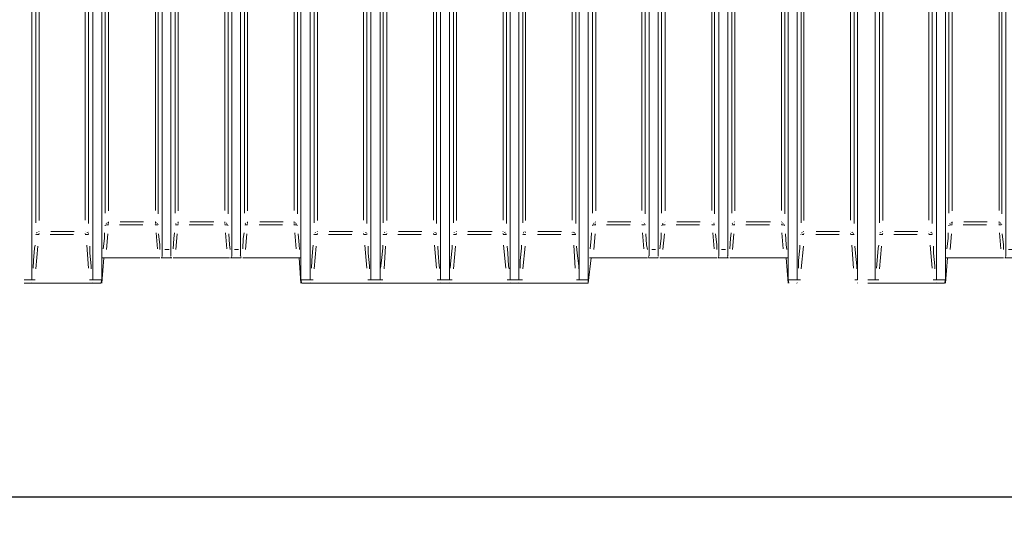
# Model space of a CAD drawing. Units: metres. Extents: x 3.9 to 21.9, y 0.8 to 9.2.
# Drawn here: x 9.3 to 10.9, y 4.3 to 5.1 of the extents above; entities that cross this region are included whole.
import ezdxf

# ---------------------------------------------------------------- set-up
doc = ezdxf.new("R2010")
doc.units = ezdxf.units.M
doc.header["$MEASUREMENT"] = 0
doc.layers.add('-kontuur', color=7, linetype='Continuous')
doc.styles.add('1-50(2.0)', font='times.ttf', dxfattribs={"height": 0.1})
doc.dimstyles.new('M1-50 (2.0)', dxfattribs={"dimtxt": 0.1, "dimasz": 0.1, "dimexe": 0.05, "dimexo": 0.05, "dimgap": 0.0125, "dimtad": 1, "dimzin": 9, "dimtxsty": '1-50(2.0)', "dimblk": 'OBLIQUE', "dimcen": 6.25, "dimdle": 0.01, "dimclrd": 256, "dimclre": 256, "dimclrt": 256, "dimadec": 0, "dimazin": 0, "dimtfac": 1, "dimtmove": 0, "dimatfit": 3, "dimldrblk": 'OBLIQUE', "dimfxl": 0.05, "dimfxlon": 1, "dimlwd": -1, "dimlwe": -1, "dimarcsym": 0})

# ---------------------------------------------------------------- blocks, each defined once
blk = doc.blocks.new('MID')
at = {"color": 7, "linetype": 'Continuous', "lineweight": 20, "true_color": 0x000007}
for points in [[(1718.0099, 1092.2842), (1718.0099, 1094.6793), (1718.0099, 1094.6793)], [(1718.1067, 1092.2842), (1718.1067, 1094.6793), (1718.1067, 1094.6793)], [(1718.1207, 1094.6793), (1718.1207, 1092.2842), (1718.1207, 1092.2842)], [(1718.2162, 1092.3318), (1718.2162, 1094.6793), (1718.2162, 1094.6793)], [(1718.2302, 1092.3318), (1718.2302, 1094.6793), (1718.2302, 1094.6793)], [(1719.0966, 1092.3318), (1719.0966, 1094.6793), (1719.0966, 1094.6793)], [(1719.1106, 1092.3318), (1719.1106, 1094.6793), (1719.1106, 1094.6793)], [(1719.2062, 1094.6793), (1719.2062, 1092.2842), (1719.2062, 1092.2842)], [(1719.2206, 1092.2842), (1719.2206, 1094.6793), (1719.2206, 1094.6793)], [(1719.3161, 1092.2842), (1719.3161, 1094.6793), (1719.3161, 1094.6793)], [(1718.3262, 1092.3318), (1718.3262, 1094.6597), (1718.3262, 1094.6597)], [(1719.0007, 1092.3318), (1719.0007, 1094.6597), (1719.0007, 1094.6597)], [(1718.3402, 1092.3318), (1718.3402, 1094.6521), (1718.3402, 1094.6521)], [(1718.9867, 1092.3318), (1718.9867, 1094.6521), (1718.9867, 1094.6521)], [(1718.4357, 1092.2842), (1718.4357, 1094.6313), (1718.4357, 1094.6313)], [(1718.4501, 1092.2842), (1718.4501, 1094.6258), (1718.4501, 1094.6258)], [(1718.8759, 1092.2842), (1718.8759, 1094.6258), (1718.8759, 1094.6258)], [(1718.8899, 1092.2842), (1718.8899, 1094.6313), (1718.8899, 1094.6313)], [(1718.5465, 1092.2842), (1718.5465, 1094.613), (1718.5465, 1094.613)], [(1718.7804, 1092.2842), (1718.7804, 1094.613), (1718.7804, 1094.613)], [(1718.5609, 1092.2842), (1718.5609, 1094.6041), (1718.5609, 1094.6041)], [(1718.6564, 1092.2842), (1718.6564, 1094.6041), (1718.6564, 1094.6041)], [(1718.6704, 1092.2842), (1718.6704, 1094.6041), (1718.6704, 1094.6041)], [(1718.7664, 1092.2842), (1718.7664, 1094.6041), (1718.7664, 1094.6041)], [(1718.1207, 1092.2787), (1718.1241, 1092.3186), (1718.1241, 1092.3186)], [(1718.1271, 1092.3186), (1718.1216, 1092.3186), (1718.1216, 1092.3186)], [(1718.2099, 1092.3186), (1718.1271, 1092.3186), (1718.1271, 1092.3186)], [(1718.2128, 1092.3186), (1718.2099, 1092.3186), (1718.2099, 1092.3186)], [(1718.2154, 1092.3186), (1718.2149, 1092.319), (1718.2149, 1092.319)], [(1718.2154, 1092.3186), (1718.2149, 1092.319), (1718.2149, 1092.319)], [(1718.2315, 1092.3186), (1718.2154, 1092.3186), (1718.2154, 1092.3186)], [(1718.2162, 1092.3212), (1718.2158, 1092.3212), (1718.2158, 1092.3212)], [(1718.2162, 1092.3199), (1718.2158, 1092.3203), (1718.2158, 1092.3203)], [(1718.2162, 1092.3297), (1718.2162, 1092.3318), (1718.2162, 1092.3318)], [(1718.2162, 1092.3263), (1718.2162, 1092.3297), (1718.2162, 1092.3297)], [(1718.2162, 1092.3241), (1718.2162, 1092.3263), (1718.2162, 1092.3263)], [(1718.2162, 1092.322), (1718.2162, 1092.3241), (1718.2162, 1092.3241)], [(1718.2302, 1092.3318), (1718.2302, 1092.3297), (1718.2302, 1092.3297)], [(1718.2302, 1092.3297), (1718.2302, 1092.3263), (1718.2302, 1092.3263)], [(1718.2302, 1092.3263), (1718.2302, 1092.3241), (1718.2302, 1092.3241)], [(1718.2302, 1092.3241), (1718.2302, 1092.322), (1718.2302, 1092.322)], [(1718.2302, 1092.322), (1718.2302, 1092.3224), (1718.2302, 1092.3224)], [(1718.2302, 1092.3199), (1718.2302, 1092.3203), (1718.2302, 1092.3203)], [(1718.2302, 1092.3186), (1718.2302, 1092.319), (1718.2302, 1092.319)], [(1718.237, 1092.3186), (1718.2336, 1092.3186), (1718.2336, 1092.3186)], [(1718.3194, 1092.3186), (1718.237, 1092.3186), (1718.237, 1092.3186)], [(1718.3228, 1092.3186), (1718.3194, 1092.3186), (1718.3194, 1092.3186)], [(1718.3249, 1092.3186), (1718.3245, 1092.319), (1718.3245, 1092.319)], [(1718.3414, 1092.3186), (1718.3249, 1092.3186), (1718.3249, 1092.3186)], [(1718.3262, 1092.3212), (1718.3257, 1092.3212), (1718.3257, 1092.3212)], [(1718.3262, 1092.3199), (1718.3257, 1092.3203), (1718.3257, 1092.3203)], [(1718.3262, 1092.3186), (1718.3257, 1092.319), (1718.3257, 1092.319)], [(1718.3262, 1092.3297), (1718.3262, 1092.3318), (1718.3262, 1092.3318)], [(1718.3262, 1092.3263), (1718.3262, 1092.3297), (1718.3262, 1092.3297)], [(1718.3262, 1092.3241), (1718.3262, 1092.3263), (1718.3262, 1092.3263)], [(1718.3262, 1092.322), (1718.3262, 1092.3241), (1718.3262, 1092.3241)], [(1718.3402, 1092.322), (1718.3397, 1092.3224), (1718.3397, 1092.3224)], [(1718.3402, 1092.3212), (1718.3397, 1092.3212), (1718.3397, 1092.3212)], [(1718.3402, 1092.3318), (1718.3402, 1092.3297), (1718.3402, 1092.3297)], [(1718.3402, 1092.3297), (1718.3402, 1092.3263), (1718.3402, 1092.3263)], [(1718.3402, 1092.3263), (1718.3402, 1092.3241), (1718.3402, 1092.3241)], [(1718.3402, 1092.3241), (1718.3402, 1092.322), (1718.3402, 1092.322)], [(1718.3414, 1092.3199), (1718.341, 1092.3203), (1718.341, 1092.3203)], [(1718.3414, 1092.3186), (1718.341, 1092.319), (1718.341, 1092.319)], [(1718.3465, 1092.3186), (1718.3436, 1092.3186), (1718.3436, 1092.3186)], [(1718.4293, 1092.3186), (1718.3465, 1092.3186), (1718.3465, 1092.3186)], [(1718.4348, 1092.3186), (1718.4293, 1092.3186), (1718.4293, 1092.3186)], [(1718.4327, 1092.3186), (1718.4357, 1092.2787), (1718.4357, 1092.2787)], [(1718.8899, 1092.2787), (1718.8946, 1092.3186), (1718.8946, 1092.3186)], [(1718.8975, 1092.3186), (1718.892, 1092.3186), (1718.892, 1092.3186)], [(1718.8975, 1092.3186), (1718.979, 1092.3186), (1718.979, 1092.3186)], [(1718.9837, 1092.3186), (1718.979, 1092.3186), (1718.979, 1092.3186)], [(1718.9858, 1092.3212), (1718.9854, 1092.3212), (1718.9854, 1092.3212)], [(1718.9858, 1092.3199), (1718.9854, 1092.3203), (1718.9854, 1092.3203)], [(1718.9858, 1092.3186), (1718.9854, 1092.319), (1718.9854, 1092.319)], [(1718.9858, 1092.3186), (1718.9854, 1092.319), (1718.9854, 1092.319)], [(1719.0007, 1092.3186), (1718.9858, 1092.3186), (1718.9858, 1092.3186)], [(1718.9867, 1092.3297), (1718.9867, 1092.3318), (1718.9867, 1092.3318)], [(1718.9867, 1092.3263), (1718.9867, 1092.3297), (1718.9867, 1092.3297)], [(1718.9867, 1092.3241), (1718.9867, 1092.3263), (1718.9867, 1092.3263)], [(1718.9867, 1092.322), (1718.9867, 1092.3241), (1718.9867, 1092.3241)], [(1719.0007, 1092.3318), (1719.0007, 1092.3297), (1719.0007, 1092.3297)], [(1719.0007, 1092.3297), (1719.0007, 1092.3263), (1719.0007, 1092.3263)], [(1719.0007, 1092.3263), (1719.0007, 1092.3241), (1719.0007, 1092.3241)], [(1719.0007, 1092.3241), (1719.0007, 1092.322), (1719.0007, 1092.322)], [(1719.0007, 1092.322), (1719.0007, 1092.3224), (1719.0007, 1092.3224)], [(1719.0007, 1092.3199), (1719.0007, 1092.3203), (1719.0007, 1092.3203)], [(1719.0007, 1092.3186), (1719.0007, 1092.319), (1719.0007, 1092.319)], [(1719.0075, 1092.3186), (1719.0032, 1092.3186), (1719.0032, 1092.3186)], [(1719.0075, 1092.3186), (1719.0898, 1092.3186), (1719.0898, 1092.3186)], [(1719.0932, 1092.3186), (1719.0898, 1092.3186), (1719.0898, 1092.3186)], [(1719.0954, 1092.3186), (1719.0949, 1092.319), (1719.0949, 1092.319)], [(1719.0954, 1092.3186), (1719.0949, 1092.319), (1719.0949, 1092.319)], [(1719.1119, 1092.3186), (1719.0954, 1092.3186), (1719.0954, 1092.3186)], [(1719.0966, 1092.3212), (1719.0962, 1092.3212), (1719.0962, 1092.3212)], [(1719.0966, 1092.3199), (1719.0962, 1092.3203), (1719.0962, 1092.3203)], [(1719.0966, 1092.3297), (1719.0966, 1092.3318), (1719.0966, 1092.3318)], [(1719.0966, 1092.3263), (1719.0966, 1092.3297), (1719.0966, 1092.3297)], [(1719.0966, 1092.3241), (1719.0966, 1092.3263), (1719.0966, 1092.3263)], [(1719.0966, 1092.322), (1719.0966, 1092.3241), (1719.0966, 1092.3241)], [(1719.1106, 1092.322), (1719.1102, 1092.3224), (1719.1102, 1092.3224)], [(1719.1106, 1092.3212), (1719.1102, 1092.3212), (1719.1102, 1092.3212)], [(1719.1106, 1092.3199), (1719.1102, 1092.3203), (1719.1102, 1092.3203)], [(1719.1106, 1092.3186), (1719.1102, 1092.319), (1719.1102, 1092.319)], [(1719.1106, 1092.3318), (1719.1106, 1092.3297), (1719.1106, 1092.3297)], [(1719.1106, 1092.3297), (1719.1106, 1092.3263), (1719.1106, 1092.3263)], [(1719.1106, 1092.3263), (1719.1106, 1092.3241), (1719.1106, 1092.3241)], [(1719.1106, 1092.3241), (1719.1106, 1092.322), (1719.1106, 1092.322)], [(1719.117, 1092.3186), (1719.114, 1092.3186), (1719.114, 1092.3186)], [(1719.117, 1092.3186), (1719.1998, 1092.3186), (1719.1998, 1092.3186)], [(1719.2053, 1092.3186), (1719.1998, 1092.3186), (1719.1998, 1092.3186)], [(1719.2032, 1092.3186), (1719.2062, 1092.2787), (1719.2062, 1092.2787)], [(1718.0099, 1092.2787), (1718.0095, 1092.2791), (1718.0095, 1092.2791)], [(1718.0154, 1092.2842), (1718.0099, 1092.2842), (1718.0099, 1092.2842)], [(1718.1207, 1092.2842), (1718.1012, 1092.2842), (1718.1012, 1092.2842)], [(1718.1067, 1092.2842), (1718.1012, 1092.2842), (1718.1012, 1092.2842)], [(1718.1067, 1092.2787), (1718.1063, 1092.2791), (1718.1063, 1092.2791)], [(1718.1207, 1092.2842), (1718.1194, 1092.2787), (1718.1194, 1092.2787)], [(1718.4552, 1092.2842), (1718.4357, 1092.2842), (1718.4357, 1092.2842)], [(1718.4357, 1092.2842), (1718.437, 1092.2787), (1718.437, 1092.2787)], [(1718.437, 1092.2787), (1718.8899, 1092.2787), (1718.8899, 1092.2787)], [(1718.4501, 1092.2787), (1718.4497, 1092.2791), (1718.4497, 1092.2791)], [(1718.4552, 1092.2842), (1718.4501, 1092.2842), (1718.4501, 1092.2842)], [(1718.5652, 1092.2842), (1718.5414, 1092.2842), (1718.5414, 1092.2842)], [(1718.5465, 1092.2842), (1718.5414, 1092.2842), (1718.5414, 1092.2842)], [(1718.5465, 1092.2787), (1718.5465, 1092.2791), (1718.5465, 1092.2791)], [(1718.5609, 1092.2787), (1718.5605, 1092.2791), (1718.5605, 1092.2791)], [(1718.5652, 1092.2842), (1718.5609, 1092.2842), (1718.5609, 1092.2842)], [(1718.6747, 1092.2842), (1718.6509, 1092.2842), (1718.6509, 1092.2842)], [(1718.6564, 1092.2842), (1718.6509, 1092.2842), (1718.6509, 1092.2842)], [(1718.6564, 1092.2787), (1718.656, 1092.2791), (1718.656, 1092.2791)], [(1718.6704, 1092.2787), (1718.67, 1092.2791), (1718.67, 1092.2791)], [(1718.6747, 1092.2842), (1718.6704, 1092.2842), (1718.6704, 1092.2842)], [(1718.7859, 1092.2842), (1718.7617, 1092.2842), (1718.7617, 1092.2842)], [(1718.7664, 1092.2842), (1718.7617, 1092.2842), (1718.7617, 1092.2842)], [(1718.7664, 1092.2787), (1718.7659, 1092.2791), (1718.7659, 1092.2791)], [(1718.7804, 1092.2787), (1718.78, 1092.2791), (1718.78, 1092.2791)], [(1718.7859, 1092.2842), (1718.7804, 1092.2842), (1718.7804, 1092.2842)], [(1718.8899, 1092.2842), (1718.8716, 1092.2842), (1718.8716, 1092.2842)], [(1718.8759, 1092.2842), (1718.8716, 1092.2842), (1718.8716, 1092.2842)], [(1718.8759, 1092.2787), (1718.8755, 1092.2791), (1718.8755, 1092.2791)], [(1718.8899, 1092.2842), (1718.8899, 1092.2787), (1718.8899, 1092.2787)], [(1719.2257, 1092.2842), (1719.2062, 1092.2842), (1719.2062, 1092.2842)], [(1719.2062, 1092.2842), (1719.2074, 1092.2787), (1719.2074, 1092.2787)], [(1719.2206, 1092.2787), (1719.2202, 1092.2791), (1719.2202, 1092.2791)], [(1719.2257, 1092.2842), (1719.2206, 1092.2842), (1719.2206, 1092.2842)], [(1719.3161, 1092.2842), (1719.3119, 1092.2842), (1719.3119, 1092.2842)], [(1719.3161, 1092.2787), (1719.3157, 1092.2791), (1719.3157, 1092.2791)]]:
    blk.add_lwpolyline(points, dxfattribs=at)
at = {"color": 7, "linetype": 'Continuous', "lineweight": 9, "true_color": 0x000007}
for points in [[(1718.0163, 1092.3742), (1718.0163, 1093.4499), (1718.0163, 1093.4499)], [(1718.0218, 1093.4491), (1718.0218, 1092.3776), (1718.0218, 1092.3776)], [(1718.0944, 1092.3785), (1718.0944, 1093.4499), (1718.0944, 1093.4499)], [(1718.0999, 1093.4491), (1718.0999, 1092.373), (1718.0999, 1092.373)], [(1718.1262, 1092.3895), (1718.1262, 1093.4499), (1718.1262, 1093.4499)], [(1718.1313, 1093.4491), (1718.1313, 1092.3929), (1718.1313, 1092.3929)], [(1718.2056, 1092.3938), (1718.2056, 1093.4499), (1718.2056, 1093.4499)], [(1718.2099, 1093.4491), (1718.2099, 1092.3882), (1718.2099, 1092.3882)], [(1718.237, 1092.3895), (1718.237, 1093.4499), (1718.237, 1093.4499)], [(1718.2413, 1093.4491), (1718.2413, 1092.3929), (1718.2413, 1092.3929)], [(1718.3151, 1092.3938), (1718.3151, 1093.4499), (1718.3151, 1093.4499)], [(1718.3206, 1093.4491), (1718.3206, 1092.3882), (1718.3206, 1092.3882)], [(1718.3465, 1092.3895), (1718.3465, 1093.4499), (1718.3465, 1093.4499)], [(1718.3512, 1093.4491), (1718.3512, 1092.3929), (1718.3512, 1092.3929)], [(1718.4251, 1092.3938), (1718.4251, 1093.4499), (1718.4251, 1093.4499)], [(1718.4302, 1093.4491), (1718.4302, 1092.3882), (1718.4302, 1092.3882)], [(1718.4565, 1092.3742), (1718.4565, 1093.4499), (1718.4565, 1093.4499)], [(1718.462, 1093.4491), (1718.462, 1092.3776), (1718.462, 1092.3776)], [(1718.5346, 1092.3785), (1718.5346, 1093.4499), (1718.5346, 1093.4499)], [(1718.5401, 1093.4491), (1718.5401, 1092.373), (1718.5401, 1092.373)], [(1718.566, 1092.3742), (1718.566, 1093.4499), (1718.566, 1093.4499)], [(1718.5715, 1093.4491), (1718.5715, 1092.3776), (1718.5715, 1092.3776)], [(1718.6454, 1092.3785), (1718.6454, 1093.4499), (1718.6454, 1093.4499)], [(1718.6501, 1093.4491), (1718.6501, 1092.373), (1718.6501, 1092.373)], [(1718.6772, 1092.3742), (1718.6772, 1093.4499), (1718.6772, 1093.4499)], [(1718.6815, 1093.4491), (1718.6815, 1092.3776), (1718.6815, 1092.3776)], [(1718.7553, 1092.3785), (1718.7553, 1093.4499), (1718.7553, 1093.4499)], [(1718.7609, 1093.4491), (1718.7609, 1092.373), (1718.7609, 1092.373)], [(1718.7867, 1092.3742), (1718.7867, 1093.4499), (1718.7867, 1093.4499)], [(1718.791, 1093.4491), (1718.791, 1092.3776), (1718.791, 1092.3776)], [(1718.8649, 1092.3785), (1718.8649, 1093.4499), (1718.8649, 1093.4499)], [(1718.8704, 1093.4491), (1718.8704, 1092.373), (1718.8704, 1092.373)], [(1718.8967, 1092.3895), (1718.8967, 1093.4499), (1718.8967, 1093.4499)], [(1718.9022, 1093.4491), (1718.9022, 1092.3929), (1718.9022, 1092.3929)], [(1718.9748, 1092.3938), (1718.9748, 1093.4499), (1718.9748, 1093.4499)], [(1718.9803, 1093.4491), (1718.9803, 1092.3882), (1718.9803, 1092.3882)], [(1719.0062, 1092.3895), (1719.0062, 1093.4499), (1719.0062, 1093.4499)], [(1719.0117, 1093.4491), (1719.0117, 1092.3929), (1719.0117, 1092.3929)], [(1719.0856, 1092.3938), (1719.0856, 1093.4499), (1719.0856, 1093.4499)], [(1719.0898, 1093.4491), (1719.0898, 1092.3882), (1719.0898, 1092.3882)], [(1719.117, 1092.3895), (1719.117, 1093.4499), (1719.117, 1093.4499)], [(1719.1217, 1093.4491), (1719.1217, 1092.3929), (1719.1217, 1092.3929)], [(1719.1955, 1092.3938), (1719.1955, 1093.4499), (1719.1955, 1093.4499)], [(1719.2011, 1093.4491), (1719.2011, 1092.3882), (1719.2011, 1092.3882)], [(1719.227, 1092.3742), (1719.227, 1093.4499), (1719.227, 1093.4499)], [(1719.2312, 1093.4491), (1719.2312, 1092.3776), (1719.2312, 1092.3776)], [(1719.3051, 1092.3785), (1719.3051, 1093.4499), (1719.3051, 1093.4499)], [(1719.3106, 1093.4491), (1719.3106, 1092.373), (1719.3106, 1092.373)], [(1718.1262, 1092.37), (1718.1258, 1092.37), (1718.1258, 1092.37)], [(1718.1283, 1092.3708), (1718.1262, 1092.37), (1718.1262, 1092.37)], [(1718.1283, 1092.373), (1718.1279, 1092.3734), (1718.1279, 1092.3734)], [(1718.1313, 1092.3708), (1718.1283, 1092.3708), (1718.1283, 1092.3708)], [(1718.1305, 1092.3742), (1718.13, 1092.3742), (1718.13, 1092.3742)], [(1718.1313, 1092.373), (1718.1313, 1092.3755), (1718.1313, 1092.3755)], [(1718.1313, 1092.3708), (1718.1313, 1092.3713), (1718.1313, 1092.3713)], [(1718.1857, 1092.3708), (1718.1487, 1092.3708), (1718.1487, 1092.3708)], [(1718.15, 1092.3755), (1718.1869, 1092.3755), (1718.1869, 1092.3755)], [(1718.2056, 1092.3755), (1718.2052, 1092.3755), (1718.2052, 1092.3755)], [(1718.2056, 1092.3708), (1718.2052, 1092.3713), (1718.2052, 1092.3713)], [(1718.2056, 1092.373), (1718.2056, 1092.3755), (1718.2056, 1092.3755)], [(1718.2056, 1092.3708), (1718.2086, 1092.3708), (1718.2086, 1092.3708)], [(1718.2077, 1092.3742), (1718.2073, 1092.3742), (1718.2073, 1092.3742)], [(1718.2086, 1092.373), (1718.2086, 1092.3734), (1718.2086, 1092.3734)], [(1718.2086, 1092.3708), (1718.2086, 1092.3713), (1718.2086, 1092.3713)], [(1718.2099, 1092.3708), (1718.2094, 1092.3713), (1718.2094, 1092.3713)], [(1718.237, 1092.37), (1718.2366, 1092.37), (1718.2366, 1092.37)], [(1718.2379, 1092.373), (1718.2379, 1092.3734), (1718.2379, 1092.3734)], [(1718.2379, 1092.3708), (1718.2379, 1092.3713), (1718.2379, 1092.3713)], [(1718.2413, 1092.3708), (1718.2379, 1092.3708), (1718.2379, 1092.3708)], [(1718.2413, 1092.373), (1718.2413, 1092.3755), (1718.2413, 1092.3755)], [(1718.2413, 1092.3708), (1718.2413, 1092.3713), (1718.2413, 1092.3713)], [(1718.2969, 1092.3708), (1718.2587, 1092.3708), (1718.2587, 1092.3708)], [(1718.2599, 1092.3755), (1718.2977, 1092.3755), (1718.2977, 1092.3755)], [(1718.3151, 1092.373), (1718.3151, 1092.3755), (1718.3151, 1092.3755)], [(1718.3151, 1092.3708), (1718.3151, 1092.3713), (1718.3151, 1092.3713)], [(1718.3151, 1092.3708), (1718.3185, 1092.3708), (1718.3185, 1092.3708)], [(1718.3185, 1092.373), (1718.3181, 1092.3734), (1718.3181, 1092.3734)], [(1718.3185, 1092.3708), (1718.3206, 1092.37), (1718.3206, 1092.37)], [(1718.3194, 1092.3708), (1718.3194, 1092.3713), (1718.3194, 1092.3713)], [(1718.3478, 1092.373), (1718.3474, 1092.3734), (1718.3474, 1092.3734)], [(1718.3478, 1092.3721), (1718.3474, 1092.3721), (1718.3474, 1092.3721)], [(1718.3478, 1092.3708), (1718.3474, 1092.3713), (1718.3474, 1092.3713)], [(1718.3512, 1092.3708), (1718.3478, 1092.3708), (1718.3478, 1092.3708)], [(1718.3512, 1092.3708), (1718.3508, 1092.3713), (1718.3508, 1092.3713)], [(1718.3512, 1092.373), (1718.3512, 1092.3755), (1718.3512, 1092.3755)], [(1718.4064, 1092.3708), (1718.3695, 1092.3708), (1718.3695, 1092.3708)], [(1718.3707, 1092.3755), (1718.4077, 1092.3755), (1718.4077, 1092.3755)], [(1718.4251, 1092.3755), (1718.4246, 1092.3755), (1718.4246, 1092.3755)], [(1718.4251, 1092.3708), (1718.4246, 1092.3713), (1718.4246, 1092.3713)], [(1718.4251, 1092.373), (1718.4251, 1092.3755), (1718.4251, 1092.3755)], [(1718.4251, 1092.3708), (1718.428, 1092.3708), (1718.428, 1092.3708)], [(1718.4272, 1092.3742), (1718.4268, 1092.3742), (1718.4268, 1092.3742)], [(1718.428, 1092.373), (1718.428, 1092.3734), (1718.428, 1092.3734)], [(1718.428, 1092.3708), (1718.4302, 1092.37), (1718.4302, 1092.37)], [(1718.4293, 1092.3708), (1718.4289, 1092.3713), (1718.4289, 1092.3713)], [(1718.8967, 1092.37), (1718.8963, 1092.37), (1718.8963, 1092.37)], [(1718.8967, 1092.37), (1718.8963, 1092.37), (1718.8963, 1092.37)], [(1718.8975, 1092.3708), (1718.9022, 1092.3708), (1718.9022, 1092.3708)], [(1718.8988, 1092.373), (1718.8984, 1092.3734), (1718.8984, 1092.3734)], [(1718.9009, 1092.3742), (1718.9005, 1092.3742), (1718.9005, 1092.3742)], [(1718.9022, 1092.3755), (1718.9018, 1092.3755), (1718.9018, 1092.3755)], [(1718.9022, 1092.3721), (1718.9018, 1092.3721), (1718.9018, 1092.3721)], [(1718.9565, 1092.3708), (1718.9192, 1092.3708), (1718.9192, 1092.3708)], [(1718.9205, 1092.3755), (1718.9574, 1092.3755), (1718.9574, 1092.3755)], [(1718.979, 1092.3708), (1718.9748, 1092.3708), (1718.9748, 1092.3708)], [(1718.9782, 1092.3742), (1718.9778, 1092.3742), (1718.9778, 1092.3742)], [(1718.979, 1092.373), (1718.979, 1092.3734), (1718.979, 1092.3734)], [(1718.9803, 1092.3708), (1718.9799, 1092.3713), (1718.9799, 1092.3713)], [(1718.9803, 1092.37), (1718.9799, 1092.37), (1718.9799, 1092.37)], [(1719.0062, 1092.37), (1719.0083, 1092.3708), (1719.0083, 1092.3708)], [(1719.0075, 1092.3721), (1719.0071, 1092.3721), (1719.0071, 1092.3721)], [(1719.0083, 1092.373), (1719.0083, 1092.3734), (1719.0083, 1092.3734)], [(1719.0083, 1092.3708), (1719.0117, 1092.3708), (1719.0117, 1092.3708)], [(1719.0109, 1092.3742), (1719.0105, 1092.3742), (1719.0105, 1092.3742)], [(1719.0661, 1092.3708), (1719.0291, 1092.3708), (1719.0291, 1092.3708)], [(1719.0304, 1092.3755), (1719.0673, 1092.3755), (1719.0673, 1092.3755)], [(1719.089, 1092.3708), (1719.0856, 1092.3708), (1719.0856, 1092.3708)], [(1719.089, 1092.373), (1719.0886, 1092.3734), (1719.0886, 1092.3734)], [(1719.0898, 1092.3708), (1719.0898, 1092.3713), (1719.0898, 1092.3713)], [(1719.1183, 1092.373), (1719.1179, 1092.3734), (1719.1179, 1092.3734)], [(1719.1183, 1092.3721), (1719.1179, 1092.3721), (1719.1179, 1092.3721)], [(1719.1183, 1092.3708), (1719.1217, 1092.3708), (1719.1217, 1092.3708)], [(1719.1217, 1092.3755), (1719.1213, 1092.3755), (1719.1213, 1092.3755)], [(1719.1217, 1092.3721), (1719.1213, 1092.3721), (1719.1213, 1092.3721)], [(1719.1769, 1092.3708), (1719.1391, 1092.3708), (1719.1391, 1092.3708)], [(1719.1399, 1092.3755), (1719.1781, 1092.3755), (1719.1781, 1092.3755)], [(1719.1955, 1092.3755), (1719.1951, 1092.3755), (1719.1951, 1092.3755)], [(1719.1955, 1092.3755), (1719.1951, 1092.3755), (1719.1951, 1092.3755)], [(1719.1955, 1092.3721), (1719.1951, 1092.3721), (1719.1951, 1092.3721)], [(1719.1985, 1092.3708), (1719.1955, 1092.3708), (1719.1955, 1092.3708)], [(1719.1977, 1092.3742), (1719.1972, 1092.3742), (1719.1972, 1092.3742)], [(1719.1985, 1092.373), (1719.1985, 1092.3734), (1719.1985, 1092.3734)], [(1719.2011, 1092.37), (1719.1985, 1092.3708), (1719.1985, 1092.3708)], [(1719.1998, 1092.3708), (1719.1994, 1092.3713), (1719.1994, 1092.3713)], [(1718.0163, 1092.3556), (1718.0163, 1092.356), (1718.0163, 1092.356)], [(1718.0163, 1092.3556), (1718.0163, 1092.356), (1718.0163, 1092.356)], [(1718.0176, 1092.3581), (1718.0171, 1092.3581), (1718.0171, 1092.3581)], [(1718.0176, 1092.3556), (1718.0218, 1092.3556), (1718.0218, 1092.3556)], [(1718.0184, 1092.359), (1718.0184, 1092.3594), (1718.0184, 1092.3594)], [(1718.0218, 1092.3602), (1718.0214, 1092.3602), (1718.0214, 1092.3602)], [(1718.0218, 1092.3568), (1718.0214, 1092.3573), (1718.0214, 1092.3573)], [(1718.0761, 1092.3556), (1718.0392, 1092.3556), (1718.0392, 1092.3556)], [(1718.0401, 1092.3602), (1718.077, 1092.3602), (1718.077, 1092.3602)], [(1718.0944, 1092.3568), (1718.0944, 1092.3573), (1718.0944, 1092.3573)], [(1718.0991, 1092.3556), (1718.0944, 1092.3556), (1718.0944, 1092.3556)], [(1718.0978, 1092.359), (1718.0978, 1092.3594), (1718.0978, 1092.3594)], [(1718.0991, 1092.359), (1718.0986, 1092.3594), (1718.0986, 1092.3594)], [(1718.0999, 1092.3568), (1718.0999, 1092.3573), (1718.0999, 1092.3573)], [(1718.0999, 1092.3556), (1718.0999, 1092.356), (1718.0999, 1092.356)], [(1718.1228, 1092.3331), (1718.125, 1092.3492), (1718.125, 1092.3492)], [(1718.125, 1092.3492), (1718.125, 1092.3581), (1718.125, 1092.3581)], [(1718.1305, 1092.3568), (1718.1283, 1092.3318), (1718.1283, 1092.3318)], [(1718.2086, 1092.3331), (1718.2065, 1092.3581), (1718.2065, 1092.3581)], [(1718.2107, 1092.3568), (1718.2128, 1092.3394), (1718.2128, 1092.3394)], [(1718.2336, 1092.3331), (1718.2349, 1092.3492), (1718.2349, 1092.3492)], [(1718.2349, 1092.3492), (1718.2357, 1092.3581), (1718.2357, 1092.3581)], [(1718.24, 1092.3568), (1718.2379, 1092.3318), (1718.2379, 1092.3318)], [(1718.3185, 1092.3331), (1718.3164, 1092.3581), (1718.3164, 1092.3581)], [(1718.3215, 1092.3568), (1718.3228, 1092.3394), (1718.3228, 1092.3394)], [(1718.3436, 1092.3331), (1718.3444, 1092.3492), (1718.3444, 1092.3492)], [(1718.3444, 1092.3492), (1718.3457, 1092.3581), (1718.3457, 1092.3581)], [(1718.3499, 1092.3568), (1718.3478, 1092.3318), (1718.3478, 1092.3318)], [(1718.428, 1092.3331), (1718.4259, 1092.3581), (1718.4259, 1092.3581)], [(1718.4314, 1092.3568), (1718.4327, 1092.3394), (1718.4327, 1092.3394)], [(1718.4565, 1092.3556), (1718.4561, 1092.356), (1718.4561, 1092.356)], [(1718.4565, 1092.3556), (1718.4561, 1092.356), (1718.4561, 1092.356)], [(1718.4573, 1092.3556), (1718.462, 1092.3556), (1718.462, 1092.3556)], [(1718.4586, 1092.359), (1718.4586, 1092.3594), (1718.4586, 1092.3594)], [(1718.462, 1092.3602), (1718.4616, 1092.3602), (1718.4616, 1092.3602)], [(1718.462, 1092.3568), (1718.4616, 1092.3573), (1718.4616, 1092.3573)], [(1718.5163, 1092.3556), (1718.4794, 1092.3556), (1718.4794, 1092.3556)], [(1718.4803, 1092.3602), (1718.5172, 1092.3602), (1718.5172, 1092.3602)], [(1718.5346, 1092.3568), (1718.5346, 1092.3573), (1718.5346, 1092.3573)], [(1718.5388, 1092.3556), (1718.5346, 1092.3556), (1718.5346, 1092.3556)], [(1718.538, 1092.359), (1718.5376, 1092.3594), (1718.5376, 1092.3594)], [(1718.5388, 1092.359), (1718.5388, 1092.3594), (1718.5388, 1092.3594)], [(1718.5401, 1092.3568), (1718.5401, 1092.3573), (1718.5401, 1092.3573)], [(1718.5401, 1092.3556), (1718.5401, 1092.356), (1718.5401, 1092.356)], [(1718.566, 1092.3556), (1718.566, 1092.356), (1718.566, 1092.356)], [(1718.566, 1092.3556), (1718.5686, 1092.3556), (1718.5686, 1092.3556)], [(1718.5686, 1092.359), (1718.5681, 1092.3594), (1718.5681, 1092.3594)], [(1718.5686, 1092.3556), (1718.5715, 1092.3556), (1718.5715, 1092.3556)], [(1718.5707, 1092.3602), (1718.5703, 1092.3602), (1718.5703, 1092.3602)], [(1718.5715, 1092.3568), (1718.5715, 1092.3573), (1718.5715, 1092.3573)], [(1718.6259, 1092.3556), (1718.5889, 1092.3556), (1718.5889, 1092.3556)], [(1718.5902, 1092.3602), (1718.6271, 1092.3602), (1718.6271, 1092.3602)], [(1718.6454, 1092.3568), (1718.6454, 1092.3573), (1718.6454, 1092.3573)], [(1718.6488, 1092.3556), (1718.6454, 1092.3556), (1718.6454, 1092.3556)], [(1718.6475, 1092.359), (1718.6475, 1092.3594), (1718.6475, 1092.3594)], [(1718.6488, 1092.359), (1718.6488, 1092.3594), (1718.6488, 1092.3594)], [(1718.6501, 1092.3568), (1718.6496, 1092.3573), (1718.6496, 1092.3573)], [(1718.6501, 1092.3556), (1718.6496, 1092.356), (1718.6496, 1092.356)], [(1718.6772, 1092.3556), (1718.6768, 1092.356), (1718.6768, 1092.356)], [(1718.6772, 1092.3556), (1718.6768, 1092.356), (1718.6768, 1092.356)], [(1718.6781, 1092.359), (1718.6781, 1092.3594), (1718.6781, 1092.3594)], [(1718.6781, 1092.3556), (1718.6815, 1092.3556), (1718.6815, 1092.3556)], [(1718.6815, 1092.3602), (1718.681, 1092.3602), (1718.681, 1092.3602)], [(1718.6815, 1092.3568), (1718.681, 1092.3573), (1718.681, 1092.3573)], [(1718.7367, 1092.3556), (1718.6989, 1092.3556), (1718.6989, 1092.3556)], [(1718.6997, 1092.3602), (1718.7379, 1092.3602), (1718.7379, 1092.3602)], [(1718.7553, 1092.3602), (1718.7549, 1092.3602), (1718.7549, 1092.3602)], [(1718.7553, 1092.3602), (1718.7549, 1092.3602), (1718.7549, 1092.3602)], [(1718.7553, 1092.3568), (1718.7549, 1092.3573), (1718.7549, 1092.3573)], [(1718.7587, 1092.3556), (1718.7553, 1092.3556), (1718.7553, 1092.3556)], [(1718.7575, 1092.359), (1718.7575, 1092.3594), (1718.7575, 1092.3594)], [(1718.7587, 1092.359), (1718.7583, 1092.3594), (1718.7583, 1092.3594)], [(1718.7609, 1092.3556), (1718.7587, 1092.3556), (1718.7587, 1092.3556)], [(1718.7596, 1092.3568), (1718.7596, 1092.3573), (1718.7596, 1092.3573)], [(1718.7867, 1092.3556), (1718.7867, 1092.356), (1718.7867, 1092.356)], [(1718.788, 1092.359), (1718.7876, 1092.3594), (1718.7876, 1092.3594)], [(1718.788, 1092.3581), (1718.7876, 1092.3581), (1718.7876, 1092.3581)], [(1718.788, 1092.3556), (1718.7876, 1092.356), (1718.7876, 1092.356)], [(1718.791, 1092.3556), (1718.788, 1092.3556), (1718.788, 1092.3556)], [(1718.7901, 1092.3602), (1718.7897, 1092.3602), (1718.7897, 1092.3602)], [(1718.791, 1092.359), (1718.791, 1092.3594), (1718.791, 1092.3594)], [(1718.791, 1092.3556), (1718.791, 1092.356), (1718.791, 1092.356)], [(1718.8466, 1092.3556), (1718.8097, 1092.3556), (1718.8097, 1092.3556)], [(1718.8105, 1092.3602), (1718.8479, 1092.3602), (1718.8479, 1092.3602)], [(1718.8649, 1092.359), (1718.8649, 1092.3594), (1718.8649, 1092.3594)], [(1718.8649, 1092.3556), (1718.8649, 1092.356), (1718.8649, 1092.356)], [(1718.8649, 1092.3556), (1718.8683, 1092.3556), (1718.8683, 1092.3556)], [(1718.8674, 1092.359), (1718.867, 1092.3594), (1718.867, 1092.3594)], [(1718.8683, 1092.359), (1718.8683, 1092.3594), (1718.8683, 1092.3594)], [(1718.8683, 1092.3556), (1718.8704, 1092.3556), (1718.8704, 1092.3556)], [(1718.8695, 1092.3568), (1718.8691, 1092.3573), (1718.8691, 1092.3573)], [(1718.8933, 1092.3331), (1718.8946, 1092.3492), (1718.8946, 1092.3492)], [(1718.8946, 1092.3492), (1718.8954, 1092.3581), (1718.8954, 1092.3581)], [(1718.9009, 1092.3568), (1718.8988, 1092.3318), (1718.8988, 1092.3318)], [(1718.9782, 1092.3331), (1718.9761, 1092.3581), (1718.9761, 1092.3581)], [(1718.9812, 1092.3568), (1718.9824, 1092.3394), (1718.9824, 1092.3394)], [(1719.0032, 1092.3331), (1719.0054, 1092.3492), (1719.0054, 1092.3492)], [(1719.0054, 1092.3492), (1719.0054, 1092.3581), (1719.0054, 1092.3581)], [(1719.0109, 1092.3568), (1719.0083, 1092.3318), (1719.0083, 1092.3318)], [(1719.089, 1092.3331), (1719.0869, 1092.3581), (1719.0869, 1092.3581)], [(1719.0911, 1092.3568), (1719.0932, 1092.3394), (1719.0932, 1092.3394)], [(1719.114, 1092.3331), (1719.1149, 1092.3492), (1719.1149, 1092.3492)], [(1719.1149, 1092.3492), (1719.1162, 1092.3581), (1719.1162, 1092.3581)], [(1719.1204, 1092.3568), (1719.1183, 1092.3318), (1719.1183, 1092.3318)], [(1719.1985, 1092.3331), (1719.1964, 1092.3581), (1719.1964, 1092.3581)], [(1719.2019, 1092.3568), (1719.2032, 1092.3394), (1719.2032, 1092.3394)], [(1719.227, 1092.3556), (1719.2265, 1092.356), (1719.2265, 1092.356)], [(1719.227, 1092.3556), (1719.2265, 1092.356), (1719.2265, 1092.356)], [(1719.2282, 1092.359), (1719.2278, 1092.3594), (1719.2278, 1092.3594)], [(1719.2282, 1092.3581), (1719.2278, 1092.3581), (1719.2278, 1092.3581)], [(1719.2282, 1092.3556), (1719.2312, 1092.3556), (1719.2312, 1092.3556)], [(1719.2303, 1092.3602), (1719.2299, 1092.3602), (1719.2299, 1092.3602)], [(1719.2312, 1092.3568), (1719.2312, 1092.3573), (1719.2312, 1092.3573)], [(1719.2868, 1092.3556), (1719.2499, 1092.3556), (1719.2499, 1092.3556)], [(1719.2507, 1092.3602), (1719.2877, 1092.3602), (1719.2877, 1092.3602)], [(1719.3051, 1092.3568), (1719.3051, 1092.3573), (1719.3051, 1092.3573)], [(1719.3085, 1092.3556), (1719.3051, 1092.3556), (1719.3051, 1092.3556)], [(1719.3072, 1092.359), (1719.3072, 1092.3594), (1719.3072, 1092.3594)], [(1719.3085, 1092.359), (1719.308, 1092.3594), (1719.308, 1092.3594)], [(1719.3106, 1092.3556), (1719.3085, 1092.3556), (1719.3085, 1092.3556)], [(1719.3097, 1092.3568), (1719.3093, 1092.3573), (1719.3093, 1092.3573)], [(1718.0129, 1092.3144), (1718.0142, 1092.3339), (1718.0142, 1092.3339)], [(1718.0142, 1092.3339), (1718.0154, 1092.3386), (1718.0154, 1092.3386)], [(1718.0197, 1092.3373), (1718.0163, 1092.3012), (1718.0163, 1092.3012)], [(1718.0999, 1092.3025), (1718.0969, 1092.3386), (1718.0969, 1092.3386)], [(1718.102, 1092.3373), (1718.102, 1092.3263), (1718.102, 1092.3263)], [(1718.2128, 1092.3394), (1718.2128, 1092.3318), (1718.2128, 1092.3318)], [(1718.3228, 1092.3394), (1718.324, 1092.3318), (1718.324, 1092.3318)], [(1718.4327, 1092.3394), (1718.4336, 1092.3318), (1718.4336, 1092.3318)], [(1718.4531, 1092.3144), (1718.4544, 1092.3339), (1718.4544, 1092.3339)], [(1718.4544, 1092.3339), (1718.4552, 1092.3386), (1718.4552, 1092.3386)], [(1718.4599, 1092.3373), (1718.4565, 1092.3012), (1718.4565, 1092.3012)], [(1718.5401, 1092.3025), (1718.5367, 1092.3386), (1718.5367, 1092.3386)], [(1718.5422, 1092.3373), (1718.5422, 1092.3263), (1718.5422, 1092.3263)], [(1718.563, 1092.3144), (1718.5652, 1092.3339), (1718.5652, 1092.3339)], [(1718.5652, 1092.3339), (1718.5652, 1092.3386), (1718.5652, 1092.3386)], [(1718.5694, 1092.3373), (1718.5673, 1092.3012), (1718.5673, 1092.3012)], [(1718.6501, 1092.3025), (1718.6467, 1092.3386), (1718.6467, 1092.3386)], [(1718.6522, 1092.3373), (1718.653, 1092.3263), (1718.653, 1092.3263)], [(1718.6726, 1092.3144), (1718.6747, 1092.3339), (1718.6747, 1092.3339)], [(1718.6747, 1092.3339), (1718.6747, 1092.3386), (1718.6747, 1092.3386)], [(1718.6802, 1092.3373), (1718.6772, 1092.3012), (1718.6772, 1092.3012)], [(1718.7596, 1092.3025), (1718.7562, 1092.3386), (1718.7562, 1092.3386)], [(1718.7617, 1092.3373), (1718.763, 1092.3263), (1718.763, 1092.3263)], [(1718.7825, 1092.3144), (1718.7846, 1092.3339), (1718.7846, 1092.3339)], [(1718.7846, 1092.3339), (1718.7846, 1092.3386), (1718.7846, 1092.3386)], [(1718.7901, 1092.3373), (1718.7867, 1092.3012), (1718.7867, 1092.3012)], [(1718.8695, 1092.3025), (1718.8674, 1092.3386), (1718.8674, 1092.3386)], [(1718.8716, 1092.3373), (1718.8725, 1092.3263), (1718.8725, 1092.3263)], [(1718.9824, 1092.3394), (1718.9837, 1092.3318), (1718.9837, 1092.3318)], [(1719.0932, 1092.3394), (1719.0932, 1092.3318), (1719.0932, 1092.3318)], [(1719.2032, 1092.3394), (1719.204, 1092.3318), (1719.204, 1092.3318)], [(1719.2227, 1092.3144), (1719.2248, 1092.3339), (1719.2248, 1092.3339)], [(1719.2248, 1092.3339), (1719.2248, 1092.3386), (1719.2248, 1092.3386)], [(1719.2303, 1092.3373), (1719.227, 1092.3012), (1719.227, 1092.3012)], [(1719.3097, 1092.3025), (1719.3072, 1092.3386), (1719.3072, 1092.3386)], [(1719.3119, 1092.3373), (1719.3127, 1092.3263), (1719.3127, 1092.3263)], [(1718.102, 1092.3263), (1718.1042, 1092.3059), (1718.1042, 1092.3059)], [(1718.2205, 1092.3318), (1718.2273, 1092.3318), (1718.2273, 1092.3318)], [(1718.3304, 1092.3318), (1718.3368, 1092.3318), (1718.3368, 1092.3318)], [(1718.5422, 1092.3263), (1718.5444, 1092.3059), (1718.5444, 1092.3059)], [(1718.653, 1092.3263), (1718.6543, 1092.3059), (1718.6543, 1092.3059)], [(1718.763, 1092.3263), (1718.7638, 1092.3059), (1718.7638, 1092.3059)], [(1718.8725, 1092.3263), (1718.875, 1092.3059), (1718.875, 1092.3059)], [(1718.9909, 1092.3318), (1718.9965, 1092.3318), (1718.9965, 1092.3318)], [(1719.1009, 1092.3318), (1719.1072, 1092.3318), (1719.1072, 1092.3318)], [(1719.3127, 1092.3263), (1719.3148, 1092.3059), (1719.3148, 1092.3059)], [(1718.012, 1092.3025), (1718.0129, 1092.3144), (1718.0129, 1092.3144)], [(1718.1042, 1092.3059), (1718.1042, 1092.3012), (1718.1042, 1092.3012)], [(1718.4522, 1092.3025), (1718.4531, 1092.3144), (1718.4531, 1092.3144)], [(1718.5444, 1092.3059), (1718.5444, 1092.3012), (1718.5444, 1092.3012)], [(1718.5618, 1092.3025), (1718.563, 1092.3144), (1718.563, 1092.3144)], [(1718.6543, 1092.3059), (1718.6552, 1092.3012), (1718.6552, 1092.3012)], [(1718.6717, 1092.3025), (1718.6726, 1092.3144), (1718.6726, 1092.3144)], [(1718.7638, 1092.3059), (1718.7651, 1092.3012), (1718.7651, 1092.3012)], [(1718.7825, 1092.3025), (1718.7825, 1092.3144), (1718.7825, 1092.3144)], [(1718.875, 1092.3059), (1718.875, 1092.3012), (1718.875, 1092.3012)], [(1719.2227, 1092.3025), (1719.2227, 1092.3144), (1719.2227, 1092.3144)], [(1719.3148, 1092.3059), (1719.3148, 1092.3012), (1719.3148, 1092.3012)]]:
    blk.add_lwpolyline(points, dxfattribs=at)
for points in [[(1718.1271, 1092.3721), (1718.1271, 1092.3721)], [(1718.2379, 1092.3721), (1718.2379, 1092.3721)], [(1718.24, 1092.3742), (1718.24, 1092.3742)], [(1718.3151, 1092.3755), (1718.3151, 1092.3755)], [(1718.3173, 1092.3742), (1718.3173, 1092.3742)], [(1718.3465, 1092.37), (1718.3465, 1092.37)], [(1718.3499, 1092.3742), (1718.3499, 1092.3742)], [(1718.8975, 1092.3721), (1718.8975, 1092.3721)], [(1718.9748, 1092.3755), (1718.9748, 1092.3755)], [(1718.9748, 1092.3755), (1718.9748, 1092.3755)], [(1718.9748, 1092.3721), (1718.9748, 1092.3721)], [(1719.0062, 1092.37), (1719.0062, 1092.37)], [(1719.0117, 1092.3755), (1719.0117, 1092.3755)], [(1719.0117, 1092.3721), (1719.0117, 1092.3721)], [(1719.0856, 1092.3755), (1719.0856, 1092.3755)], [(1719.0856, 1092.3755), (1719.0856, 1092.3755)], [(1719.0856, 1092.3721), (1719.0856, 1092.3721)], [(1719.0877, 1092.3742), (1719.0877, 1092.3742)], [(1719.0898, 1092.37), (1719.0898, 1092.37)], [(1719.117, 1092.37), (1719.117, 1092.37)], [(1719.117, 1092.37), (1719.117, 1092.37)], [(1719.1204, 1092.3742), (1719.1204, 1092.3742)], [(1718.0205, 1092.3602), (1718.0205, 1092.3602)], [(1718.0944, 1092.3602), (1718.0944, 1092.3602)], [(1718.0944, 1092.3602), (1718.0944, 1092.3602)], [(1718.4573, 1092.3581), (1718.4573, 1092.3581)], [(1718.4607, 1092.3602), (1718.4607, 1092.3602)], [(1718.5346, 1092.3602), (1718.5346, 1092.3602)], [(1718.5346, 1092.3602), (1718.5346, 1092.3602)], [(1718.5673, 1092.3581), (1718.5673, 1092.3581)], [(1718.5715, 1092.3602), (1718.5715, 1092.3602)], [(1718.6454, 1092.3602), (1718.6454, 1092.3602)], [(1718.6454, 1092.3602), (1718.6454, 1092.3602)], [(1718.6781, 1092.3581), (1718.6781, 1092.3581)], [(1718.6802, 1092.3602), (1718.6802, 1092.3602)], [(1718.8649, 1092.3602), (1718.8649, 1092.3602)], [(1719.2312, 1092.3602), (1719.2312, 1092.3602)], [(1719.3051, 1092.3602), (1719.3051, 1092.3602)], [(1719.3051, 1092.3602), (1719.3051, 1092.3602)]]:
    blk.add_lwpolyline(points, close=True, dxfattribs=at)
at = {"color": 7, "linetype": 'Continuous', "lineweight": 20, "true_color": 0x000007}
for points in [[(1718.2302, 1092.3212), (1718.2302, 1092.3212)], [(1719.0007, 1092.3212), (1719.0007, 1092.3212)]]:
    blk.add_lwpolyline(points, close=True, dxfattribs=at)
at = {"color": 7, "linetype": 'Continuous', "lineweight": 20}
for points in [[(1718.0154, 1092.2842), (1717.998, 1092.2842)], [(1717.998, 1092.2787), (1718.1194, 1092.2787), (1718.1194, 1092.2787)]]:
    blk.add_lwpolyline(points, dxfattribs=at)
blk = doc.blocks.new('Jumbotank 45')
at = {"color": 1}
for p in [(63.1029, 9.1872), (64.4371, 9.1872)]:
    blk.add_blockref('MID', p, dxfattribs=at)
blk = doc.blocks.new('_Oblique')
at = {"color": 0, "lineweight": -2}
blk.add_line((-0.5, -0.5), (0.5, 0.5), dxfattribs=at)
blk = doc.blocks.new('*D16')
at = {"layer": '-kontuur', "transparency": 16777216}
for p, q in [((8.2173, 7.2772), (8.1173, 7.2772)), ((8.1673, 7.2872), (8.1673, 4.6659)), ((8.2173, 4.6759), (8.1173, 4.6759))]:
    blk.add_line(p, q, dxfattribs=at)
at = {"layer": 'Defpoints', "color": 0, "transparency": 16777216}
for p in [(9.6641, 7.2772), (8.1673, 4.6759), (8.6088, 4.6759)]:
    blk.add_point(p, dxfattribs=at)
at = {"layer": '-kontuur', "transparency": 16777216, "xscale": 0.1, "yscale": 0.1, "zscale": 0.1}
for p, rotation in [((8.1673, 7.2772), 90), ((8.1673, 4.6759), 270)]:
    blk.add_blockref('_Oblique', p, dxfattribs=dict(at, rotation=rotation))
at = {"layer": '-kontuur', "transparency": 16777216, "insert": (8.0925, 5.9766), "char_height": 0.1, "attachment_point": 5, "rotation": 90, "style": '1-50(2.0)'}
blk.add_mtext('2,6', dxfattribs=at)
blk = doc.blocks.new('*D17')
at = {"layer": '-kontuur', "transparency": 16777216}
for p, q in [((8.4924, 4.388), (8.4924, 4.288)), ((20.8524, 4.388), (20.8524, 4.288)), ((8.4824, 4.338), (20.8624, 4.338))]:
    blk.add_line(p, q, dxfattribs=at)
at = {"layer": 'Defpoints', "color": 0, "transparency": 16777216}
for p in [(8.4924, 5.8768), (20.8524, 5.8766), (20.8524, 4.338)]:
    blk.add_point(p, dxfattribs=at)
at = {"layer": '-kontuur', "transparency": 16777216, "xscale": 0.1, "yscale": 0.1, "zscale": 0.1, "rotation": 180}
blk.add_blockref('_Oblique', (8.4924, 4.338), dxfattribs=at)
at = {"layer": '-kontuur', "transparency": 16777216, "xscale": 0.1, "yscale": 0.1, "zscale": 0.1}
blk.add_blockref('_Oblique', (20.8524, 4.338), dxfattribs=at)
at = {"layer": '-kontuur', "transparency": 16777216, "insert": (14.6724, 4.4128), "char_height": 0.1, "attachment_point": 5, "style": '1-50(2.0)'}
blk.add_mtext('12,36', dxfattribs=at)

msp = doc.modelspace()

# ---------------------------------------------------------------- block references
at = {"layer": '-kontuur'}
msp.add_blockref('Jumbotank 45', (-1771.7483, -1096.79), dxfattribs=at)

# ---------------------------------------------------------------- dimensions: what is measured, and where the dimension line sits
dim = msp.add_linear_dim(base=(8.1673, 4.6759), p1=(9.6641, 7.2772), p2=(8.6088, 4.6759), angle=90, dimstyle='M1-50 (2.0)', dxfattribs=at)
dim.commit()
dim.dimension.update_dxf_attribs({"geometry": '*D16', "text_midpoint": (8.0925, 5.9766)})
dim = msp.add_linear_dim(base=(20.8524, 4.338), p1=(8.4924, 5.8768), p2=(20.8524, 5.8766), dimstyle='M1-50 (2.0)', dxfattribs=at)
dim.commit()
dim.dimension.update_dxf_attribs({"geometry": '*D17', "text_midpoint": (14.6724, 4.4128)})

doc.saveas('drawing.dxf')
